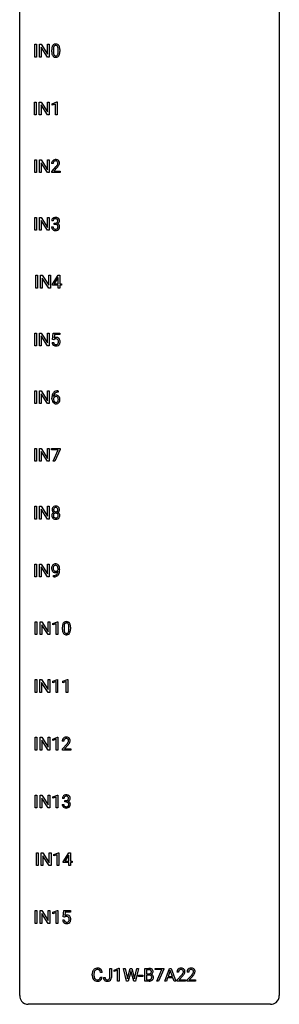
# Model space of a CAD drawing. Extents: x 3 to 27, y -3 to 182.
# Drawn here: x 3 to 27, y -3 to 87 of the extents above; entities that cross this region are included whole.
import ezdxf

# ---------------------------------------------------------------- set-up
doc = ezdxf.new("R2010")
doc.units = 0
doc.layers.add('DEFAULT_255_1_234', color=255, linetype='CONTINUOUS')
doc.layers.add('DEFAULT_255_2_778', color=255, linetype='CONTINUOUS')

msp = doc.modelspace()

# ---------------------------------------------------------------- linework, layer by layer
at = {"layer": 'DEFAULT_255_1_234'}
for p, q in [((4.154, 84.015), (4.154, 85.185)), ((4.154, 85.185), (4.308, 85.185)), ((4.308, 85.185), (4.308, 84.015)), ((4.59, 84.015), (4.59, 85.185)), ((4.59, 85.185), (4.745, 85.185)), ((4.745, 85.185), (5.336, 84.28)), ((5.334, 84.015), (4.745, 84.916)), ((4.745, 84.916), (4.745, 84.015)), ((5.336, 84.28), (5.336, 85.185)), ((5.336, 85.185), (5.489, 85.185)), ((5.489, 85.185), (5.489, 84.015)), ((4.308, 84.015), (4.154, 84.015)), ((4.745, 84.015), (4.59, 84.015)), ((5.489, 84.015), (5.334, 84.015)), ((5.719, 84.494), (5.719, 84.692)), ((5.868, 84.729), (5.868, 84.491)), ((6.309, 84.474), (6.309, 84.717)), ((6.458, 84.707), (6.458, 84.514)), ((4.145, 78.724), (4.145, 79.893)), ((4.145, 79.893), (4.299, 79.893)), ((4.299, 79.893), (4.299, 78.724)), ((4.581, 78.724), (4.581, 79.893)), ((4.581, 79.893), (4.736, 79.893)), ((4.736, 79.893), (5.326, 78.988)), ((5.325, 78.724), (4.736, 79.625)), ((4.736, 79.625), (4.736, 78.724)), ((5.326, 78.988), (5.326, 79.893)), ((5.326, 79.893), (5.48, 79.893)), ((5.48, 79.893), (5.48, 78.724)), ((5.755, 79.739), (6.18, 79.899)), ((5.755, 79.604), (5.755, 79.739)), ((6.054, 79.714), (5.755, 79.604)), ((6.054, 78.724), (6.054, 79.714)), ((6.18, 79.899), (6.204, 79.899)), ((6.204, 79.899), (6.204, 78.724)), ((4.299, 78.724), (4.145, 78.724)), ((4.736, 78.724), (4.581, 78.724)), ((5.48, 78.724), (5.325, 78.724)), ((6.204, 78.724), (6.054, 78.724)), ((4.154, 73.432), (4.154, 74.601)), ((4.154, 74.601), (4.308, 74.601)), ((4.308, 74.601), (4.308, 73.432)), ((4.59, 73.432), (4.59, 74.601)), ((4.59, 74.601), (4.745, 74.601)), ((4.745, 74.601), (5.336, 73.696)), ((5.334, 73.432), (4.745, 74.333)), ((4.745, 74.333), (4.745, 73.432)), ((5.336, 73.696), (5.336, 74.601)), ((5.336, 74.601), (5.489, 74.601)), ((5.489, 74.601), (5.489, 73.432)), ((5.85, 74.257), (5.702, 74.257)), ((5.724, 73.539), (6.129, 73.989)), ((4.308, 73.432), (4.154, 73.432)), ((4.745, 73.432), (4.59, 73.432)), ((5.489, 73.432), (5.334, 73.432)), ((5.724, 73.432), (5.724, 73.539)), ((6.491, 73.432), (5.724, 73.432)), ((6.217, 73.893), (5.903, 73.553)), ((5.903, 73.553), (6.491, 73.553)), ((6.491, 73.553), (6.491, 73.432)), ((4.154, 68.14), (4.154, 69.31)), ((4.154, 69.31), (4.308, 69.31)), ((4.308, 69.31), (4.308, 68.14)), ((4.59, 68.14), (4.59, 69.31)), ((4.59, 69.31), (4.745, 69.31)), ((4.745, 69.31), (5.336, 68.405)), ((5.334, 68.14), (4.745, 69.041)), ((4.745, 69.041), (4.745, 68.14)), ((5.336, 68.405), (5.336, 69.31)), ((5.336, 69.31), (5.489, 69.31)), ((5.489, 69.31), (5.489, 68.14)), ((5.862, 69.003), (5.713, 69.003)), ((5.94, 68.676), (5.94, 68.797)), ((5.94, 68.797), (6.052, 68.797)), ((6.052, 68.676), (5.94, 68.676)), ((4.308, 68.14), (4.154, 68.14)), ((4.745, 68.14), (4.59, 68.14)), ((5.489, 68.14), (5.334, 68.14)), ((5.703, 68.449), (5.852, 68.449)), ((4.26, 62.849), (4.26, 64.018)), ((4.26, 64.018), (4.414, 64.018)), ((4.414, 64.018), (4.414, 62.849)), ((4.696, 62.849), (4.696, 64.018)), ((4.696, 64.018), (4.851, 64.018)), ((4.851, 64.018), (5.441, 63.113)), ((5.44, 62.849), (4.851, 63.75)), ((4.851, 63.75), (4.851, 62.849)), ((5.441, 63.113), (5.441, 64.018)), ((5.441, 64.018), (5.595, 64.018)), ((5.595, 64.018), (5.595, 62.849)), ((5.775, 63.208), (6.299, 64.018)), ((5.775, 63.12), (5.775, 63.208)), ((6.29, 63.783), (5.944, 63.241)), ((5.944, 63.241), (6.308, 63.241)), ((6.308, 63.815), (6.29, 63.783)), ((6.299, 64.018), (6.457, 64.018)), ((6.308, 63.241), (6.308, 63.815)), ((6.457, 64.018), (6.457, 63.241)), ((6.457, 63.241), (6.62, 63.241)), ((6.62, 63.241), (6.62, 63.12)), ((4.414, 62.849), (4.26, 62.849)), ((4.851, 62.849), (4.696, 62.849)), ((5.595, 62.849), (5.44, 62.849)), ((6.308, 63.12), (5.775, 63.12)), ((6.308, 62.849), (6.308, 63.12)), ((6.457, 62.849), (6.308, 62.849)), ((6.62, 63.12), (6.457, 63.12)), ((6.457, 63.12), (6.457, 62.849)), ((4.154, 57.557), (4.154, 58.726)), ((4.154, 58.726), (4.308, 58.726)), ((4.308, 58.726), (4.308, 57.557)), ((4.59, 57.557), (4.59, 58.726)), ((4.59, 58.726), (4.745, 58.726)), ((4.745, 58.726), (5.336, 57.821)), ((5.336, 57.821), (5.336, 58.726)), ((5.336, 58.726), (5.489, 58.726)), ((5.489, 58.726), (5.489, 57.557)), ((5.793, 58.143), (5.852, 58.726)), ((5.852, 58.726), (6.451, 58.726)), ((6.451, 58.726), (6.451, 58.589)), ((5.334, 57.557), (4.745, 58.458)), ((4.745, 58.458), (4.745, 57.557)), ((5.751, 57.865), (5.891, 57.865)), ((5.911, 58.113), (5.793, 58.143)), ((5.951, 58.145), (5.911, 58.113)), ((5.978, 58.589), (5.943, 58.27)), ((6.451, 58.589), (5.978, 58.589)), ((4.308, 57.557), (4.154, 57.557)), ((4.745, 57.557), (4.59, 57.557)), ((5.489, 57.557), (5.334, 57.557)), ((4.154, 52.265), (4.154, 53.435)), ((4.154, 53.435), (4.308, 53.435)), ((4.308, 53.435), (4.308, 52.265)), ((4.59, 52.265), (4.59, 53.435)), ((4.59, 53.435), (4.745, 53.435)), ((4.745, 53.435), (5.336, 52.53)), ((5.336, 52.53), (5.336, 53.435)), ((5.336, 53.435), (5.489, 53.435)), ((5.489, 53.435), (5.489, 52.265)), ((6.307, 53.309), (6.28, 53.309)), ((6.281, 53.436), (6.307, 53.436)), ((6.307, 53.436), (6.307, 53.309)), ((5.334, 52.265), (4.745, 53.166)), ((4.745, 53.166), (4.745, 52.265)), ((5.733, 52.71), (5.733, 52.767)), ((5.883, 52.748), (5.883, 52.693)), ((4.308, 52.265), (4.154, 52.265)), ((4.745, 52.265), (4.59, 52.265)), ((5.489, 52.265), (5.334, 52.265)), ((4.154, 46.974), (4.154, 48.143)), ((4.154, 48.143), (4.308, 48.143)), ((4.308, 48.143), (4.308, 46.974)), ((4.59, 46.974), (4.59, 48.143)), ((4.59, 48.143), (4.745, 48.143)), ((4.745, 48.143), (5.336, 47.238)), ((5.334, 46.974), (4.745, 47.875)), ((4.745, 47.875), (4.745, 46.974)), ((5.336, 47.238), (5.336, 48.143)), ((5.336, 48.143), (5.489, 48.143)), ((5.489, 48.143), (5.489, 46.974)), ((5.689, 48.021), (5.689, 48.143)), ((5.689, 48.143), (6.479, 48.143)), ((6.322, 48.021), (5.689, 48.021)), ((5.839, 46.974), (6.322, 48.021)), ((6.479, 48.06), (5.995, 46.974)), ((6.479, 48.143), (6.479, 48.06)), ((4.308, 46.974), (4.154, 46.974)), ((4.745, 46.974), (4.59, 46.974)), ((5.489, 46.974), (5.334, 46.974)), ((5.995, 46.974), (5.839, 46.974)), ((4.154, 41.682), (4.154, 42.851)), ((4.154, 42.851), (4.308, 42.851)), ((4.308, 42.851), (4.308, 41.682)), ((4.59, 41.682), (4.59, 42.851)), ((4.59, 42.851), (4.745, 42.851)), ((4.745, 42.851), (5.336, 41.946)), ((5.334, 41.682), (4.745, 42.583)), ((4.745, 42.583), (4.745, 41.682)), ((5.336, 41.946), (5.336, 42.851)), ((5.336, 42.851), (5.489, 42.851)), ((5.489, 42.851), (5.489, 41.682)), ((4.308, 41.682), (4.154, 41.682)), ((4.745, 41.682), (4.59, 41.682)), ((5.489, 41.682), (5.334, 41.682)), ((4.154, 36.39), (4.154, 37.56)), ((4.154, 37.56), (4.308, 37.56)), ((4.308, 37.56), (4.308, 36.39)), ((4.59, 36.39), (4.59, 37.56)), ((4.59, 37.56), (4.745, 37.56)), ((4.745, 37.56), (5.336, 36.655)), ((5.334, 36.39), (4.745, 37.291)), ((4.745, 37.291), (4.745, 36.39)), ((5.336, 36.655), (5.336, 37.56)), ((5.336, 37.56), (5.489, 37.56)), ((5.489, 37.56), (5.489, 36.39)), ((6.295, 37.063), (6.295, 37.123)), ((6.443, 37.092), (6.443, 37.049)), ((4.308, 36.39), (4.154, 36.39)), ((4.745, 36.39), (4.59, 36.39)), ((5.489, 36.39), (5.334, 36.39)), ((5.872, 36.389), (5.872, 36.515)), ((5.872, 36.515), (5.903, 36.515)), ((5.901, 36.389), (5.872, 36.389)), ((4.211, 31.099), (4.211, 32.268)), ((4.211, 32.268), (4.365, 32.268)), ((4.365, 32.268), (4.365, 31.099)), ((4.647, 31.099), (4.647, 32.268)), ((4.647, 32.268), (4.802, 32.268)), ((4.802, 32.268), (5.393, 31.363)), ((5.391, 31.099), (4.802, 32)), ((4.802, 32), (4.802, 31.099)), ((5.393, 31.363), (5.393, 32.268)), ((5.393, 32.268), (5.546, 32.268)), ((5.546, 32.268), (5.546, 31.099)), ((5.821, 32.114), (6.246, 32.274)), ((5.821, 31.979), (5.821, 32.114)), ((6.12, 32.089), (5.821, 31.979)), ((6.12, 31.099), (6.12, 32.089)), ((6.246, 32.274), (6.27, 32.274)), ((6.27, 32.274), (6.27, 31.099)), ((6.7, 31.577), (6.7, 31.776)), ((6.849, 31.812), (6.849, 31.574)), ((7.29, 31.557), (7.29, 31.801)), ((7.438, 31.79), (7.438, 31.597)), ((4.365, 31.099), (4.211, 31.099)), ((4.802, 31.099), (4.647, 31.099)), ((5.546, 31.099), (5.391, 31.099)), ((6.27, 31.099), (6.12, 31.099)), ((4.203, 25.807), (4.203, 26.976)), ((4.203, 26.976), (4.357, 26.976)), ((4.357, 26.976), (4.357, 25.807)), ((4.639, 25.807), (4.639, 26.976)), ((4.639, 26.976), (4.794, 26.976)), ((4.794, 26.976), (5.384, 26.071)), ((5.383, 25.807), (4.794, 26.708)), ((4.794, 26.708), (4.794, 25.807)), ((5.384, 26.071), (5.384, 26.976)), ((5.384, 26.976), (5.538, 26.976)), ((5.538, 26.976), (5.538, 25.807)), ((5.812, 26.822), (6.238, 26.982)), ((5.812, 26.687), (5.812, 26.822)), ((6.112, 26.797), (5.812, 26.687)), ((6.112, 25.807), (6.112, 26.797)), ((6.238, 26.982), (6.261, 26.982)), ((6.261, 26.982), (6.261, 25.807)), ((6.736, 26.822), (7.162, 26.982)), ((6.736, 26.687), (6.736, 26.822)), ((7.036, 26.797), (6.736, 26.687)), ((7.036, 25.807), (7.036, 26.797)), ((7.162, 26.982), (7.185, 26.982)), ((7.185, 26.982), (7.185, 25.807)), ((4.357, 25.807), (4.203, 25.807)), ((4.794, 25.807), (4.639, 25.807)), ((5.538, 25.807), (5.383, 25.807)), ((6.261, 25.807), (6.112, 25.807)), ((7.185, 25.807), (7.036, 25.807)), ((4.211, 20.515), (4.211, 21.685)), ((4.211, 21.685), (4.365, 21.685)), ((4.365, 21.685), (4.365, 20.515)), ((4.647, 20.515), (4.647, 21.685)), ((4.647, 21.685), (4.802, 21.685)), ((4.802, 21.685), (5.393, 20.78)), ((5.393, 20.78), (5.393, 21.685)), ((5.393, 21.685), (5.546, 21.685)), ((5.546, 21.685), (5.546, 20.515)), ((5.821, 21.531), (6.246, 21.69)), ((6.246, 21.69), (6.27, 21.69)), ((6.27, 21.69), (6.27, 20.515)), ((5.391, 20.515), (4.802, 21.416)), ((4.802, 21.416), (4.802, 20.515)), ((5.821, 21.396), (5.821, 21.531)), ((6.12, 21.506), (5.821, 21.396)), ((6.12, 20.515), (6.12, 21.506)), ((6.831, 21.34), (6.682, 21.34)), ((6.705, 20.622), (7.11, 21.072)), ((7.197, 20.976), (6.884, 20.637)), ((4.365, 20.515), (4.211, 20.515)), ((4.802, 20.515), (4.647, 20.515)), ((5.546, 20.515), (5.391, 20.515)), ((6.27, 20.515), (6.12, 20.515)), ((6.705, 20.515), (6.705, 20.622)), ((7.471, 20.515), (6.705, 20.515)), ((6.884, 20.637), (7.471, 20.637)), ((7.471, 20.637), (7.471, 20.515)), ((4.211, 15.224), (4.211, 16.393)), ((4.211, 16.393), (4.365, 16.393)), ((4.365, 16.393), (4.365, 15.224)), ((4.647, 15.224), (4.647, 16.393)), ((4.647, 16.393), (4.802, 16.393)), ((4.802, 16.393), (5.393, 15.488)), ((5.393, 15.488), (5.393, 16.393)), ((5.393, 16.393), (5.546, 16.393)), ((5.546, 16.393), (5.546, 15.224)), ((5.821, 16.239), (6.246, 16.399)), ((6.246, 16.399), (6.27, 16.399)), ((6.27, 16.399), (6.27, 15.224)), ((5.391, 15.224), (4.802, 16.125)), ((4.802, 16.125), (4.802, 15.224)), ((5.821, 16.104), (5.821, 16.239)), ((6.12, 16.214), (5.821, 16.104)), ((6.12, 15.224), (6.12, 16.214)), ((6.683, 15.532), (6.833, 15.532)), ((6.842, 16.086), (6.694, 16.086)), ((6.921, 15.759), (6.921, 15.881)), ((6.921, 15.881), (7.033, 15.881)), ((7.033, 15.759), (6.921, 15.759)), ((4.365, 15.224), (4.211, 15.224)), ((4.802, 15.224), (4.647, 15.224)), ((5.546, 15.224), (5.391, 15.224)), ((6.27, 15.224), (6.12, 15.224)), ((4.317, 9.932), (4.317, 11.101)), ((4.317, 11.101), (4.471, 11.101)), ((4.471, 11.101), (4.471, 9.932)), ((4.753, 9.932), (4.753, 11.101)), ((4.753, 11.101), (4.908, 11.101)), ((4.908, 11.101), (5.498, 10.196)), ((5.497, 9.932), (4.908, 10.833)), ((4.908, 10.833), (4.908, 9.932)), ((5.498, 10.196), (5.498, 11.101)), ((5.498, 11.101), (5.652, 11.101)), ((5.652, 11.101), (5.652, 9.932)), ((5.926, 10.947), (6.352, 11.107)), ((5.926, 10.812), (5.926, 10.947)), ((6.226, 10.922), (5.926, 10.812)), ((6.226, 9.932), (6.226, 10.922)), ((6.352, 11.107), (6.375, 11.107)), ((6.375, 11.107), (6.375, 9.932)), ((6.756, 10.291), (7.28, 11.101)), ((7.271, 10.866), (6.925, 10.325)), ((7.289, 10.898), (7.271, 10.866)), ((7.28, 11.101), (7.438, 11.101)), ((7.289, 10.325), (7.289, 10.898)), ((7.438, 11.101), (7.438, 10.325)), ((4.471, 9.932), (4.317, 9.932)), ((4.908, 9.932), (4.753, 9.932)), ((5.652, 9.932), (5.497, 9.932)), ((6.375, 9.932), (6.226, 9.932)), ((6.756, 10.203), (6.756, 10.291)), ((7.289, 10.203), (6.756, 10.203)), ((6.925, 10.325), (7.289, 10.325)), ((7.289, 9.932), (7.289, 10.203)), ((7.438, 9.932), (7.289, 9.932)), ((7.438, 10.325), (7.6, 10.325)), ((7.6, 10.203), (7.438, 10.203)), ((7.438, 10.203), (7.438, 9.932)), ((7.6, 10.325), (7.6, 10.203)), ((4.211, 4.64), (4.211, 5.81)), ((4.211, 5.81), (4.365, 5.81)), ((4.365, 5.81), (4.365, 4.64)), ((4.647, 4.64), (4.647, 5.81)), ((4.647, 5.81), (4.802, 5.81)), ((4.802, 5.81), (5.393, 4.905)), ((5.391, 4.64), (4.802, 5.541)), ((4.802, 5.541), (4.802, 4.64)), ((5.393, 4.905), (5.393, 5.81)), ((5.393, 5.81), (5.546, 5.81)), ((5.546, 5.81), (5.546, 4.64)), ((5.821, 5.656), (6.246, 5.815)), ((5.821, 5.521), (5.821, 5.656)), ((6.12, 5.631), (5.821, 5.521)), ((6.12, 4.64), (6.12, 5.631)), ((6.246, 5.815), (6.27, 5.815)), ((6.27, 5.815), (6.27, 4.64)), ((6.773, 5.227), (6.833, 5.81)), ((6.833, 5.81), (7.432, 5.81)), ((6.959, 5.672), (6.923, 5.354)), ((7.432, 5.672), (6.959, 5.672)), ((7.432, 5.81), (7.432, 5.672)), ((4.365, 4.64), (4.211, 4.64)), ((4.802, 4.64), (4.647, 4.64)), ((5.546, 4.64), (5.391, 4.64)), ((6.27, 4.64), (6.12, 4.64)), ((6.731, 4.948), (6.872, 4.948)), ((6.892, 5.196), (6.773, 5.227)), ((6.931, 5.228), (6.892, 5.196)), ((10.34, 0.142), (10.185, 0.142)), ((11.04, -0.312), (11.04, 0.518)), ((11.04, 0.518), (11.195, 0.518)), ((11.195, 0.518), (11.195, -0.31)), ((11.458, 0.364), (11.884, 0.524)), ((11.458, 0.229), (11.458, 0.364)), ((11.758, 0.339), (11.458, 0.229)), ((11.758, -0.651), (11.758, 0.339)), ((11.884, 0.524), (11.907, 0.524)), ((11.907, 0.524), (11.907, -0.651)), ((12.577, -0.651), (12.294, 0.518)), ((12.294, 0.518), (12.449, 0.518)), ((12.449, 0.518), (12.633, -0.283)), ((12.689, -0.298), (12.92, 0.518)), ((12.968, 0.201), (12.718, -0.651)), ((12.92, 0.518), (13.05, 0.518)), ((12.986, 0.29), (12.968, 0.201)), ((13.004, 0.201), (12.986, 0.29)), ((13.245, -0.651), (13.004, 0.201)), ((13.05, 0.518), (13.276, -0.298)), ((13.333, -0.282), (13.514, 0.518)), ((13.669, 0.518), (13.386, -0.651)), ((13.514, 0.518), (13.669, 0.518)), ((14.246, -0.651), (14.246, 0.518)), ((14.246, 0.518), (14.628, 0.518)), ((14.4, 0.391), (14.4, 0.019)), ((14.628, 0.391), (14.4, 0.391)), ((14.4, 0.019), (14.633, 0.019)), ((15.196, 0.396), (15.196, 0.518)), ((15.196, 0.518), (15.987, 0.518)), ((15.829, 0.396), (15.196, 0.396)), ((15.347, -0.651), (15.829, 0.396)), ((15.987, 0.435), (15.502, -0.651)), ((15.987, 0.518), (15.987, 0.435)), ((16.081, -0.651), (16.527, 0.518)), ((16.595, 0.328), (16.396, -0.219)), ((16.527, 0.518), (16.662, 0.518)), ((16.794, -0.219), (16.595, 0.328)), ((16.662, 0.518), (17.109, -0.651)), ((17.354, 0.174), (17.206, 0.174)), ((18.278, 0.174), (18.13, 0.174)), ((9.439, -0.121), (9.439, -0.009)), ((9.594, -0.013), (9.594, -0.126)), ((10.185, -0.28), (10.34, -0.28)), ((10.457, -0.328), (10.611, -0.328)), ((11.907, -0.651), (11.758, -0.651)), ((12.718, -0.651), (12.577, -0.651)), ((12.633, -0.283), (12.656, -0.437)), ((12.656, -0.437), (12.689, -0.298)), ((13.386, -0.651), (13.245, -0.651)), ((13.276, -0.298), (13.308, -0.439)), ((13.308, -0.439), (13.333, -0.282)), ((13.686, -0.215), (13.686, -0.094)), ((13.686, -0.094), (14.078, -0.094)), ((14.078, -0.215), (13.686, -0.215)), ((14.078, -0.094), (14.078, -0.215)), ((14.652, -0.651), (14.246, -0.651)), ((14.657, -0.104), (14.4, -0.104)), ((14.4, -0.104), (14.4, -0.525)), ((14.4, -0.525), (14.655, -0.525)), ((14.658, -0.104), (14.657, -0.104)), ((15.502, -0.651), (15.347, -0.651)), ((16.24, -0.651), (16.081, -0.651)), ((16.35, -0.346), (16.24, -0.651)), ((16.84, -0.346), (16.35, -0.346)), ((16.396, -0.219), (16.794, -0.219)), ((16.951, -0.651), (16.84, -0.346)), ((17.109, -0.651), (16.951, -0.651)), ((17.228, -0.544), (17.633, -0.095)), ((17.228, -0.651), (17.228, -0.544)), ((17.995, -0.651), (17.228, -0.651)), ((17.721, -0.19), (17.407, -0.53)), ((17.407, -0.53), (17.995, -0.53)), ((17.995, -0.53), (17.995, -0.651)), ((18.152, -0.544), (18.557, -0.095)), ((18.152, -0.651), (18.152, -0.544)), ((18.918, -0.651), (18.152, -0.651)), ((18.644, -0.19), (18.331, -0.53)), ((18.331, -0.53), (18.918, -0.53)), ((18.918, -0.53), (18.918, -0.651))]:
    msp.add_line(p, q, dxfattribs=at)
for centre, radius, start, end in [((6.914, 84.697), 1.195, 173.76756, 180.23155), ((6.462, 84.748), 0.74, 164.30586, 173.90022), ((6.171, 84.832), 0.437, 148.7922, 164.56838), ((6.076, 84.885), 0.328, 144.58839, 148.11763), ((6.042, 84.909), 0.286, 101.64409, 144.51424), ((6.713, 84.733), 0.844, 172.02595, 178.07032), ((6.383, 84.78), 0.511, 163.37633, 172.1411), ((6.174, 84.844), 0.292, 149.42089, 163.62864), ((6.067, 84.908), 0.168, 105.79811, 149.73881), ((6.084, 84.74), 0.46, 89.5284, 102.58198), ((6.086, 84.841), 0.237, 89.38069, 105.67626), ((6.092, 84.736), 0.464, 77.04379, 90.50813), ((6.089, 84.815), 0.263, 81.10601, 90.2185), ((6.107, 84.904), 0.173, 30.74079, 82.46571), ((6.132, 84.901), 0.295, 48.27786, 77.49947), ((6.055, 84.869), 0.236, 24.28712, 31.39356), ((5.937, 84.82), 0.363, 12.08056, 23.8174), ((5.662, 84.758), 0.646, 4.83622, 12.29045), ((5.241, 84.721), 1.068, 359.80904, 4.94079), ((6.14, 84.914), 0.281, 36.31421, 47.63059), ((6.053, 84.855), 0.386, 18.29318, 35.67692), ((5.799, 84.768), 0.654, 8.02467, 18.56052), ((5.382, 84.706), 1.075, 1.12741, 8.17183), ((7.072, 84.512), 1.353, 180.74494, 181.151), ((6.792, 84.501), 1.072, 180.89762, 188.00555), ((6.396, 84.444), 0.673, 187.88164, 198.23465), ((6.148, 84.36), 0.41, 197.96935, 215.26236), ((6.046, 84.292), 0.287, 215.86183, 257.27886), ((7.016, 84.719), 1.148, 177.86317, 179.50441), ((6.909, 84.487), 1.04, 179.79956, 185.24604), ((6.504, 84.449), 0.634, 185.14116, 193.00796), ((6.24, 84.386), 0.363, 192.78976, 205.25077), ((6.135, 84.34), 0.248, 205.80054, 211.25375), ((6.083, 84.305), 0.185, 210.37898, 238.40081), ((6.086, 84.447), 0.447, 256.62289, 270.51044), ((6.081, 84.309), 0.188, 239.65206, 265.97938), ((6.089, 84.376), 0.256, 265.13154, 270.06033), ((6.092, 84.344), 0.224, 269.33147, 287.2178), ((6.093, 84.459), 0.459, 269.59773, 281.67344), ((6.106, 84.294), 0.171, 287.7958, 329.08087), ((6.133, 84.291), 0.288, 280.58014, 324.91731), ((6.01, 84.353), 0.284, 328.66347, 343.33251), ((5.793, 84.421), 0.512, 343.04995, 351.93934), ((5.446, 84.472), 0.862, 351.8069, 357.79592), ((5.123, 84.489), 1.186, 357.58719, 359.26775), ((6.095, 84.318), 0.334, 324.93524, 328.61605), ((5.996, 84.372), 0.447, 329.28036, 344.74728), ((5.697, 84.457), 0.758, 344.49347, 353.97655), ((5.233, 84.509), 1.225, 353.8442, 0.22879), ((5.059, 84.694), 1.399, 0.54241, 1.3863), ((6.109, 74.261), 0.407, 163.28787, 180.55818), ((6.028, 74.283), 0.324, 133.45412, 162.947), ((6.046, 74.264), 0.35, 100.78694, 133.4384), ((6.249, 74.257), 0.398, 178.43817, 180.00839), ((6.162, 74.262), 0.312, 165.90929, 178.86839), ((6.062, 74.289), 0.208, 136.17574, 166.36747), ((6.049, 74.298), 0.192, 129.72793, 135.7542), ((6.057, 74.286), 0.207, 102.17394, 129.20619), ((6.081, 74.109), 0.508, 89.66053, 101.37042), ((6.082, 74.183), 0.313, 89.54607, 102.54188), ((6.088, 74.115), 0.502, 78.21712, 90.41304), ((6.085, 74.236), 0.259, 82.16021, 90.15058), ((6.098, 74.31), 0.184, 43.44154, 83.16614), ((4.78, 75.182), 1.801, 318.51325, 320.78284), ((5.309, 74.751), 1.119, 320.73727, 323.97371), ((6.123, 74.278), 0.336, 55.92682, 78.48886), ((5.701, 74.467), 0.635, 323.89617, 328.64211), ((6.09, 74.302), 0.195, 16.17147, 43.52844), ((5.905, 74.341), 0.395, 328.8299, 331.78995), ((6.005, 74.29), 0.282, 331.42552, 352.93648), ((5.416, 74.671), 1.115, 319.64729, 327.09582), ((6.04, 74.289), 0.248, 359.48663, 15.93398), ((6.019, 74.286), 0.269, 353.22487, 0.01693), ((6.143, 74.311), 0.297, 47.92923, 55.4054), ((6.153, 74.322), 0.283, 4.33477, 48.05607), ((5.815, 74.415), 0.641, 326.91354, 338.35052), ((6.086, 74.31), 0.35, 337.89141, 358.99677), ((6.043, 74.305), 0.393, 359.92521, 5.59677), ((5.033, 74.987), 1.611, 317.25868, 319.90461), ((6.023, 69.007), 0.31, 155.34845, 180.74847), ((6.018, 69.004), 0.307, 131.57446, 154.47985), ((6.05, 68.972), 0.352, 96.98755, 131.96907), ((6.118, 69.004), 0.257, 172.50968, 180.13669), ((6.046, 69.016), 0.183, 133.83493, 173.53444), ((6.051, 69.01), 0.191, 103.29318, 133.5619), ((6.072, 68.848), 0.478, 89.85961, 97.78252), ((6.071, 68.93), 0.273, 89.53249, 103.53194), ((6.049, 69.137), 0.339, 270.49199, 281.89516), ((6.047, 68.22), 0.456, 84.01934, 89.33312), ((6.076, 68.822), 0.504, 78.36554, 90.41315), ((6.077, 68.903), 0.301, 76.11166, 90.70262), ((6.063, 68.357), 0.319, 71.90101, 84.35543), ((6.073, 69.026), 0.226, 281.66917, 301.29431), ((6.115, 69.042), 0.157, 13.95772, 77.67131), ((6.099, 68.463), 0.207, 49.50886, 72.18365), ((6.112, 68.988), 0.334, 56.62291, 78.63873), ((6.09, 68.995), 0.191, 301.78331, 311.75453), ((6.099, 68.985), 0.177, 311.73239, 354.28024), ((6.117, 68.488), 0.176, 12.94982, 48.75514), ((6.106, 69.07), 0.357, 292.54022, 293.69249), ((6.145, 68.424), 0.331, 57.64355, 72.86251), ((6.133, 69.016), 0.297, 292.98021, 325.23923), ((5.981, 69.002), 0.297, 359.18053, 15.04531), ((6.027, 68.998), 0.251, 353.09379, 0.11815), ((6.134, 69.025), 0.291, 47.02535, 56.08541), ((6.18, 68.482), 0.263, 36.72489, 57.4698), ((6.136, 69.029), 0.287, 10.9208, 46.77781), ((6.118, 69.027), 0.315, 325.23337, 332.87456), ((6.179, 68.483), 0.263, 8.05451, 36.35611), ((6.183, 68.996), 0.243, 332.35499, 359.71794), ((5.999, 68.998), 0.427, 359.63645, 11.60873), ((6.099, 68.449), 0.396, 179.97553, 183.23231), ((5.995, 68.435), 0.291, 181.81829, 229.64551), ((6.036, 68.482), 0.354, 229.4223, 256.85562), ((6.081, 68.447), 0.229, 179.44651, 196.28693), ((6.033, 68.433), 0.179, 196.56615, 227.7059), ((6.049, 68.452), 0.203, 227.76521, 257.87628), ((6.07, 68.621), 0.496, 256.68289, 270.44121), ((6.071, 68.546), 0.3, 257.45844, 270.4266), ((6.076, 68.575), 0.329, 269.59621, 280.87892), ((6.076, 68.625), 0.5, 269.72864, 280.38564), ((6.099, 68.46), 0.212, 280.63464, 299.85959), ((6.106, 68.481), 0.354, 279.78299, 311.62557), ((6.118, 68.424), 0.171, 300.35763, 314.5518), ((6.11, 68.43), 0.182, 315.07284, 345.0431), ((6.017, 68.457), 0.278, 344.59866, 357.92696), ((6.03, 68.465), 0.265, 359.50479, 13.42396), ((5.928, 68.463), 0.367, 357.47489, 0.02311), ((6.144, 68.438), 0.297, 311.63595, 343.76518), ((6.055, 68.463), 0.389, 343.98299, 0.55716), ((6.093, 68.467), 0.351, 359.83206, 8.587), ((6.198, 57.903), 0.449, 184.92471, 194.49759), ((6.075, 57.867), 0.32, 193.75369, 228.52712), ((6.218, 57.907), 0.329, 187.36005, 198.67329), ((6.113, 57.87), 0.218, 198.44517, 217.79448), ((6.128, 57.952), 0.368, 93.71822, 120.2539), ((6.058, 58.005), 0.176, 114.19507, 127.3641), ((6.081, 57.951), 0.235, 98.98309, 113.89089), ((6.101, 57.828), 0.36, 89.68049, 99.16144), ((6.104, 57.895), 0.293, 84.69576, 90.06762), ((6.138, 57.871), 0.449, 89.96602, 94.2496), ((6.116, 57.976), 0.211, 41.78503, 85.98928), ((6.142, 57.93), 0.39, 73.80433, 90.55859), ((6.165, 58.016), 0.302, 41.30715, 73.54302), ((6.093, 57.956), 0.241, 12.64903, 41.60813), ((6.094, 57.883), 0.237, 320.67126, 344.54417), ((5.979, 57.917), 0.358, 344.24122, 356.73571), ((5.988, 57.931), 0.35, 359.55769, 12.95349), ((5.854, 57.928), 0.483, 356.35488, 0.05003), ((6.124, 57.98), 0.356, 13.5076, 41.21742), ((6.121, 57.886), 0.36, 323.673, 348.16725), ((5.959, 57.937), 0.526, 1.13313, 13.88294), ((5.946, 57.926), 0.54, 347.85724, 0.42933), ((5.818, 57.93), 0.667, 359.99194, 1.54425), ((6.082, 57.879), 0.334, 228.90239, 256.33143), ((6.083, 57.849), 0.182, 218.28872, 228.56124), ((6.093, 57.863), 0.198, 228.96549, 258.12347), ((6.112, 57.999), 0.458, 256.24271, 270.44863), ((6.113, 57.951), 0.288, 257.72583, 270.40136), ((6.118, 57.906), 0.244, 269.42044, 286.4209), ((6.119, 58.02), 0.479, 269.57701, 282.42148), ((6.133, 57.852), 0.188, 286.72514, 320.60036), ((6.157, 57.864), 0.319, 281.83964, 316.54578), ((6.15, 57.868), 0.326, 316.81712, 323.14928), ((6.285, 52.931), 0.53, 141.4298, 157.8541), ((6.221, 52.976), 0.451, 102.87158, 140.85647), ((6.246, 52.954), 0.35, 104.28553, 133.86293), ((6.286, 52.732), 0.703, 90.37783, 103.58693), ((6.285, 52.81), 0.5, 90.6001, 104.5147), ((6.946, 52.774), 1.213, 171.45252, 180.31588), ((6.388, 52.706), 0.655, 179.63451, 191.78365), ((6.506, 52.842), 0.768, 157.98026, 171.62467), ((6.194, 52.663), 0.456, 191.41158, 218.60778), ((6.106, 52.589), 0.341, 218.16651, 245.87812), ((6.099, 52.67), 0.23, 145.29749, 160.26603), ((6.406, 52.69), 0.523, 179.65143, 190.28559), ((6.114, 52.727), 0.303, 95.8331, 138.99549), ((6.569, 52.866), 0.687, 173.78106, 174.92546), ((6.428, 52.885), 0.545, 161.28498, 174.20767), ((6.237, 52.658), 0.351, 190.09454, 207.50982), ((6.116, 52.656), 0.252, 124.9745, 144.8959), ((6.263, 52.943), 0.369, 134.53027, 161.62109), ((6.18, 52.631), 0.288, 207.95832, 216.32511), ((6.146, 52.603), 0.245, 215.76614, 232.54568), ((6.112, 52.672), 0.237, 89.8751, 126.20717), ((6.108, 52.555), 0.183, 232.80054, 270.66056), ((6.136, 52.599), 0.433, 89.87537, 97.0544), ((6.112, 52.591), 0.219, 269.35537, 288.47443), ((6.112, 52.674), 0.235, 85.01407, 90.05133), ((6.119, 52.724), 0.184, 36.82507, 85.74157), ((6.141, 52.683), 0.349, 71.64078, 90.62401), ((6.133, 52.576), 0.325, 275.63421, 317.82485), ((6.122, 52.556), 0.183, 289.18333, 322.96838), ((6.156, 52.738), 0.292, 39.63678, 71.01902), ((6.077, 52.686), 0.241, 32.30354, 38.08267), ((6.06, 52.604), 0.261, 322.60079, 346.51824), ((6.046, 52.669), 0.276, 11.04823, 31.81465), ((5.945, 52.634), 0.38, 346.25822, 358.77416), ((5.918, 52.642), 0.407, 359.6214, 11.28391), ((5.843, 52.639), 0.482, 358.37552, 0.0098), ((6.1, 52.603), 0.367, 318.14097, 347.61186), ((6.092, 52.683), 0.376, 10.65873, 39.9044), ((5.934, 52.643), 0.539, 347.24869, 0.43693), ((5.938, 52.65), 0.535, 359.6826, 11.13262), ((6.105, 52.603), 0.354, 246.91402, 270.74373), ((6.111, 52.706), 0.457, 269.88743, 276.79177), ((6.117, 42.55), 0.373, 164.61861, 180.52924), ((6.076, 42.546), 0.332, 179.99929, 181.16551), ((6.018, 42.542), 0.274, 180.43165, 213.2714), ((6.027, 42.574), 0.28, 132.24544, 164.50923), ((6.056, 42.541), 0.323, 100.70528, 132.13873), ((6.158, 42.545), 0.265, 168.38021, 180.36024), ((6.135, 42.542), 0.242, 179.50297, 194.91268), ((6.075, 42.564), 0.18, 135.30531, 168.98823), ((6.077, 42.526), 0.182, 194.97222, 224.1944), ((6.073, 42.566), 0.178, 105.92297, 135.16629), ((6.086, 42.404), 0.464, 89.67326, 101.24495), ((6.087, 42.515), 0.23, 89.47759, 105.72979), ((6.093, 42.421), 0.446, 76.28766, 90.45861), ((6.089, 42.498), 0.248, 86.98338, 90.02001), ((6.096, 42.559), 0.186, 44.39587, 88.24989), ((6.123, 42.543), 0.321, 47.82402, 76.42669), ((6.098, 42.559), 0.185, 16.3252, 44.7913), ((6.098, 42.529), 0.186, 316.0413, 351.91627), ((6.051, 42.546), 0.234, 359.47895, 16.06791), ((6.024, 42.543), 0.261, 351.10568, 0.19366), ((6.145, 42.569), 0.286, 6.91687, 47.62614), ((6.168, 42.539), 0.265, 325.84124, 338.47959), ((6.151, 42.544), 0.282, 338.87636, 0.5166), ((6.027, 42.547), 0.407, 359.84197, 7.96945), ((6.015, 42.001), 0.298, 145.67959, 180.62596), ((6.132, 41.997), 0.415, 179.93155, 185.32545), ((6.016, 41.979), 0.298, 184.01044, 228.50718), ((6.031, 41.989), 0.318, 115.55379, 145.64162), ((6.038, 42.555), 0.297, 213.34392, 222.62713), ((6.05, 42.568), 0.315, 222.95484, 244.13725), ((6.047, 42.017), 0.346, 228.75537, 257.84844), ((6.153, 42.002), 0.287, 171.26519, 180.18594), ((6.136, 41.999), 0.27, 179.51547, 193.64667), ((6.072, 42.017), 0.205, 135.3399, 172.10439), ((6.054, 41.978), 0.186, 193.35406, 225.82569), ((6.065, 41.928), 0.387, 113.24379, 116.20546), ((6.058, 41.985), 0.194, 226.41803, 255.85537), ((6.067, 42.022), 0.199, 104.88559, 135.24483), ((6.074, 42.524), 0.178, 224.29614, 262.01574), ((6.085, 42.177), 0.511, 257.45845, 270.42875), ((6.084, 42.078), 0.291, 255.46556, 268.7986), ((6.085, 41.955), 0.268, 89.49592, 104.85798), ((6.088, 42.597), 0.253, 261.12504, 270.19599), ((6.089, 42.162), 0.375, 268.34648, 270.01049), ((6.088, 41.931), 0.291, 82.26145, 90.14395), ((6.091, 42.578), 0.234, 269.48256, 285.09883), ((6.091, 42.094), 0.307, 269.57591, 282.08231), ((6.092, 42.177), 0.511, 269.61927, 281.979), ((6.102, 42.012), 0.21, 45.30288, 83.19215), ((6.106, 42.521), 0.174, 285.15857, 315.94846), ((6.114, 41.994), 0.205, 281.75225, 306.60564), ((6.128, 42.022), 0.352, 281.54739, 310.91699), ((6.124, 41.978), 0.186, 307.135, 314.0278), ((6.108, 42.016), 0.203, 17.29226, 45.46272), ((6.12, 41.981), 0.19, 314.25534, 350.16932), ((6.1, 42.615), 0.369, 296.09023, 297.36181), ((6.126, 41.959), 0.352, 47.90092, 67.19469), ((6.129, 42.566), 0.312, 296.7586, 325.75365), ((6.061, 42.003), 0.251, 359.44541, 16.92564), ((6.035, 41.999), 0.277, 349.41457, 0.29307), ((6.17, 41.974), 0.288, 310.84975, 342.7448), ((6.146, 41.984), 0.32, 35.23624, 47.55137), ((6.172, 42.001), 0.289, 359.27597, 35.40141), ((6.097, 41.994), 0.364, 343.12945, 0.57765), ((6.238, 37.174), 0.531, 166.7586, 180.32012), ((6.262, 37.171), 0.555, 179.96523, 184.30139), ((6.171, 37.161), 0.464, 183.9376, 204.12763), ((6.154, 37.192), 0.444, 154.69551, 166.56798), ((6.068, 37.235), 0.349, 136.33242, 155.08714), ((6.04, 37.259), 0.312, 121.23673, 135.96805), ((6.239, 37.185), 0.385, 166.11003, 178.66543), ((6.343, 37.179), 0.49, 178.26321, 180.01111), ((6.263, 37.176), 0.41, 179.6162, 191.87872), ((6.141, 37.149), 0.285, 191.61917, 215.29723), ((6.121, 37.215), 0.263, 142.10213, 166.38356), ((6.054, 37.233), 0.341, 96.84563, 120.98815), ((6.066, 37.26), 0.193, 112.93823, 142.53208), ((6.068, 37.246), 0.206, 89.2729, 111.91404), ((6.069, 37.14), 0.436, 89.88702, 97.28028), ((6.074, 37.204), 0.372, 70.65056, 90.67491), ((6.073, 37.276), 0.176, 50.38512, 90.6706), ((6.028, 37.223), 0.246, 34.12503, 50.30701), ((6.087, 37.255), 0.319, 36.7493, 69.82199), ((6.041, 37.176), 0.278, 305.50724, 327.07734), ((5.979, 37.186), 0.307, 27.20155, 34.68294), ((5.919, 37.158), 0.372, 9.94301, 26.77001), ((6.053, 37.167), 0.263, 327.41049, 336.84017), ((5.744, 37.126), 0.551, 359.66338, 10.11753), ((5.987, 37.177), 0.446, 15.39587, 37.08401), ((5.774, 37.115), 0.668, 3.94889, 15.67986), ((5.074, 37.042), 1.37, 352.83663, 0.27827), ((5.534, 37.093), 0.909, 359.92924, 4.26653), ((6.103, 37.132), 0.39, 204.34475, 209.0454), ((6.04, 37.093), 0.315, 208.47272, 236.21349), ((6.024, 37.072), 0.289, 236.47179, 254.35413), ((5.888, 37.293), 0.904, 270.82072, 273.4013), ((5.897, 37.111), 0.597, 270.6215, 281.40628), ((6.122, 37.138), 0.262, 215.73201, 216.53554), ((6.068, 37.095), 0.193, 215.74867, 239.97275), ((5.907, 37.068), 0.678, 272.92817, 286.49228), ((6.038, 37.128), 0.347, 254.59991, 270.41803), ((6.061, 37.089), 0.185, 241.06502, 269.28105), ((5.94, 36.906), 0.387, 281.18526, 299.06211), ((6.041, 37.129), 0.347, 269.99664, 270.79004), ((6.044, 37.082), 0.301, 270.26331, 297.38519), ((6.065, 37.139), 0.234, 268.40625, 270.00713), ((6.065, 37.134), 0.229, 269.9447, 306.82489), ((5.98, 36.837), 0.436, 285.95414, 318.88781), ((5.977, 36.834), 0.306, 299.50678, 313.12009), ((6.015, 37.138), 0.364, 297.40373, 320.01676), ((5.979, 36.826), 0.298, 313.85262, 338.59893), ((5.817, 36.893), 0.474, 338.25236, 351.24309), ((5.576, 36.934), 0.718, 350.94095, 357.66919), ((6.011, 36.806), 0.392, 319.33432, 322.09989), ((5.924, 36.865), 0.497, 322.85781, 342.15279), ((5.602, 36.974), 0.836, 341.83595, 352.98842), ((7.895, 31.781), 1.195, 173.76756, 180.23155), ((8.053, 31.595), 1.353, 180.74494, 181.151), ((7.443, 31.832), 0.74, 164.30586, 173.90022), ((7.152, 31.916), 0.437, 148.7922, 164.56838), ((7.057, 31.969), 0.328, 144.58839, 148.11763), ((7.022, 31.993), 0.286, 101.64409, 144.51424), ((7.693, 31.816), 0.844, 172.02595, 178.07032), ((7.996, 31.802), 1.148, 177.86317, 179.50441), ((7.363, 31.864), 0.511, 163.37633, 172.1411), ((7.154, 31.927), 0.292, 149.42089, 163.62864), ((7.048, 31.991), 0.168, 105.79811, 149.73881), ((7.065, 31.824), 0.46, 89.5284, 102.58198), ((7.066, 31.925), 0.237, 89.38069, 105.67626), ((7.073, 31.82), 0.464, 77.04379, 90.50813), ((7.07, 31.899), 0.263, 81.10601, 90.2185), ((7.088, 31.987), 0.173, 30.74079, 82.46571), ((7.113, 31.984), 0.295, 48.27786, 77.49947), ((7.035, 31.953), 0.236, 24.28712, 31.39356), ((6.918, 31.903), 0.363, 12.08056, 23.8174), ((6.642, 31.842), 0.646, 4.83622, 12.29045), ((6.221, 31.804), 1.068, 359.80904, 4.94079), ((7.12, 31.997), 0.281, 36.31421, 47.63059), ((7.033, 31.938), 0.386, 18.29318, 35.67692), ((6.779, 31.851), 0.654, 8.02467, 18.56052), ((6.363, 31.79), 1.075, 1.12741, 8.17183), ((6.214, 31.593), 1.225, 353.8442, 0.22879), ((6.039, 31.777), 1.399, 0.54241, 1.3863), ((7.773, 31.585), 1.072, 180.89762, 188.00555), ((7.377, 31.527), 0.673, 187.88164, 198.23465), ((7.128, 31.444), 0.41, 197.96935, 215.26236), ((7.026, 31.375), 0.287, 215.86183, 257.27886), ((7.889, 31.571), 1.04, 179.79956, 185.24604), ((7.485, 31.532), 0.634, 185.14116, 193.00796), ((7.221, 31.47), 0.363, 192.78976, 205.25077), ((7.116, 31.423), 0.248, 205.80054, 211.25375), ((7.064, 31.388), 0.185, 210.37898, 238.40081), ((7.066, 31.53), 0.447, 256.62289, 270.51044), ((7.062, 31.393), 0.188, 239.65206, 265.97938), ((7.07, 31.46), 0.256, 265.13154, 270.06033), ((7.073, 31.427), 0.224, 269.33147, 287.2178), ((7.074, 31.542), 0.459, 269.59773, 281.67344), ((7.087, 31.377), 0.171, 287.7958, 329.08087), ((7.114, 31.375), 0.288, 280.58014, 324.91731), ((6.991, 31.437), 0.284, 328.66347, 343.33251), ((6.774, 31.505), 0.512, 343.04995, 351.93934), ((6.427, 31.556), 0.862, 351.8069, 357.79592), ((6.104, 31.572), 1.186, 357.58719, 359.26775), ((7.076, 31.401), 0.334, 324.93524, 328.61605), ((6.977, 31.456), 0.447, 329.28036, 344.74728), ((6.677, 31.541), 0.758, 344.49347, 353.97655), ((7.027, 21.347), 0.35, 100.78694, 133.4384), ((7.062, 21.192), 0.508, 89.66053, 101.37042), ((7.068, 21.198), 0.502, 78.21712, 90.41304), ((7.104, 21.361), 0.336, 55.92682, 78.48886), ((7.089, 21.344), 0.407, 163.28787, 180.55818), ((7.009, 21.366), 0.324, 133.45412, 162.947), ((7.143, 21.345), 0.312, 165.90929, 178.86839), ((7.229, 21.34), 0.398, 178.43817, 180.00839), ((7.042, 21.372), 0.208, 136.17574, 166.36747), ((7.03, 21.382), 0.192, 129.72793, 135.7542), ((7.038, 21.369), 0.207, 102.17394, 129.20619), ((7.062, 21.266), 0.313, 89.54607, 102.54188), ((7.065, 21.32), 0.259, 82.16021, 90.15058), ((7.079, 21.393), 0.184, 43.44154, 83.16614), ((5.761, 22.265), 1.801, 318.51325, 320.78284), ((6.289, 21.835), 1.119, 320.73727, 323.97371), ((6.681, 21.551), 0.635, 323.89617, 328.64211), ((6.014, 22.07), 1.611, 317.25868, 319.90461), ((7.071, 21.386), 0.195, 16.17147, 43.52844), ((6.886, 21.424), 0.395, 328.8299, 331.78995), ((6.986, 21.373), 0.282, 331.42552, 352.93648), ((6.397, 21.754), 1.115, 319.64729, 327.09582), ((7.02, 21.372), 0.248, 359.48663, 15.93398), ((6.999, 21.37), 0.269, 353.22487, 0.01693), ((7.124, 21.395), 0.297, 47.92923, 55.4054), ((7.134, 21.405), 0.283, 4.33477, 48.05607), ((6.796, 21.498), 0.641, 326.91354, 338.35052), ((7.067, 21.394), 0.35, 337.89141, 358.99677), ((7.024, 21.388), 0.393, 359.92521, 5.59677), ((6.999, 16.087), 0.307, 131.57446, 154.47985), ((7.03, 16.056), 0.352, 96.98755, 131.96907), ((7.031, 16.094), 0.191, 103.29318, 133.5619), ((7.051, 16.014), 0.273, 89.53249, 103.53194), ((7.052, 15.931), 0.478, 89.85961, 97.78252), ((7.057, 15.905), 0.504, 78.36554, 90.41315), ((7.057, 15.986), 0.301, 76.11166, 90.70262), ((7.096, 16.125), 0.157, 13.95772, 77.67131), ((7.093, 16.071), 0.334, 56.62291, 78.63873), ((7.114, 16.109), 0.291, 47.02535, 56.08541), ((7.116, 16.113), 0.287, 10.9208, 46.77781), ((7.079, 15.532), 0.396, 179.97553, 183.23231), ((6.975, 15.519), 0.291, 181.81829, 229.64551), ((7.004, 16.09), 0.31, 155.34845, 180.74847), ((7.062, 15.53), 0.229, 179.44651, 196.28693), ((7.099, 16.087), 0.257, 172.50968, 180.13669), ((7.013, 15.517), 0.179, 196.56615, 227.7059), ((7.027, 16.1), 0.183, 133.83493, 173.53444), ((7.03, 15.535), 0.203, 227.76521, 257.87628), ((7.03, 16.22), 0.339, 270.49199, 281.89516), ((7.027, 15.304), 0.456, 84.01934, 89.33312), ((7.043, 15.44), 0.319, 71.90101, 84.35543), ((7.054, 16.11), 0.226, 281.66917, 301.29431), ((7.08, 15.544), 0.212, 280.63464, 299.85959), ((7.079, 15.546), 0.207, 49.50886, 72.18365), ((7.071, 16.079), 0.191, 301.78331, 311.75453), ((7.099, 15.507), 0.171, 300.35763, 314.5518), ((7.08, 16.068), 0.177, 311.73239, 354.28024), ((7.097, 15.571), 0.176, 12.94982, 48.75514), ((7.09, 15.513), 0.182, 315.07284, 345.0431), ((7.086, 16.153), 0.357, 292.54022, 293.69249), ((7.126, 15.508), 0.331, 57.64355, 72.86251), ((7.114, 16.1), 0.297, 292.98021, 325.23923), ((6.961, 16.086), 0.297, 359.18053, 15.04531), ((7.007, 16.081), 0.251, 353.09379, 0.11815), ((6.998, 15.54), 0.278, 344.59866, 357.92696), ((7.011, 15.549), 0.265, 359.50479, 13.42396), ((6.909, 15.546), 0.367, 357.47489, 0.02311), ((7.161, 15.565), 0.263, 36.72489, 57.4698), ((7.125, 15.522), 0.297, 311.63595, 343.76518), ((7.098, 16.11), 0.315, 325.23337, 332.87456), ((7.16, 15.566), 0.263, 8.05451, 36.35611), ((7.164, 16.079), 0.243, 332.35499, 359.71794), ((6.98, 16.081), 0.427, 359.63645, 11.60873), ((7.036, 15.546), 0.389, 343.98299, 0.55716), ((7.074, 15.551), 0.351, 359.83206, 8.587), ((7.017, 15.566), 0.354, 229.4223, 256.85562), ((7.05, 15.704), 0.496, 256.68289, 270.44121), ((7.052, 15.629), 0.3, 257.45844, 270.4266), ((7.057, 15.658), 0.329, 269.59621, 280.87892), ((7.057, 15.708), 0.5, 269.72864, 280.38564), ((7.087, 15.564), 0.354, 279.78299, 311.62557), ((7.179, 4.986), 0.449, 184.92471, 194.49759), ((7.055, 4.95), 0.32, 193.75369, 228.52712), ((7.063, 4.962), 0.334, 228.90239, 256.33143), ((7.198, 4.99), 0.329, 187.36005, 198.67329), ((7.093, 4.954), 0.218, 198.44517, 217.79448), ((7.064, 4.933), 0.182, 218.28872, 228.56124), ((7.109, 5.036), 0.368, 93.71822, 120.2539), ((7.039, 5.088), 0.176, 114.19507, 127.3641), ((7.073, 4.946), 0.198, 228.96549, 258.12347), ((7.061, 5.034), 0.235, 98.98309, 113.89089), ((7.092, 5.082), 0.458, 256.24271, 270.44863), ((7.082, 4.911), 0.36, 89.68049, 99.16144), ((7.094, 5.034), 0.288, 257.72583, 270.40136), ((7.084, 4.978), 0.293, 84.69576, 90.06762), ((7.118, 4.955), 0.449, 89.96602, 94.2496), ((7.099, 4.989), 0.244, 269.42044, 286.4209), ((7.1, 5.103), 0.479, 269.57701, 282.42148), ((7.097, 5.059), 0.211, 41.78503, 85.98928), ((7.122, 5.014), 0.39, 73.80433, 90.55859), ((7.113, 4.936), 0.188, 286.72514, 320.60036), ((7.137, 4.948), 0.319, 281.83964, 316.54578), ((7.146, 5.099), 0.302, 41.30715, 73.54302), ((7.074, 5.04), 0.241, 12.64903, 41.60813), ((7.075, 4.967), 0.237, 320.67126, 344.54417), ((6.959, 5.001), 0.358, 344.24122, 356.73571), ((6.968, 5.014), 0.35, 359.55769, 12.95349), ((6.835, 5.011), 0.483, 356.35488, 0.05003), ((7.131, 4.951), 0.326, 316.81712, 323.14928), ((7.104, 5.064), 0.356, 13.5076, 41.21742), ((7.102, 4.969), 0.36, 323.673, 348.16725), ((6.94, 5.021), 0.526, 1.13313, 13.88294), ((6.927, 5.009), 0.54, 347.85724, 0.42933), ((6.799, 5.013), 0.667, 359.99194, 1.54425), ((10.216, -0.005), 0.777, 169.58372, 180.27579), ((10.032, 0.029), 0.59, 155.03659, 169.60032), ((9.919, 0.084), 0.464, 136.78315, 155.24727), ((9.88, 0.117), 0.413, 121.76332, 136.42811), ((10.426, -0.011), 0.832, 174.342, 180.14304), ((10.164, 0.018), 0.568, 162.93736, 174.62086), ((9.969, 0.08), 0.363, 143.07532, 163.19169), ((9.893, 0.092), 0.441, 95.64597, 121.54906), ((9.892, 0.138), 0.267, 109.29984, 143.30375), ((9.906, 0.087), 0.32, 89.34516, 108.57454), ((9.909, -0.019), 0.553, 89.92421, 96.13779), ((9.914, -0.007), 0.541, 76.67793, 90.45633), ((9.91, -0.031), 0.438, 87.38147, 90.02409), ((9.917, 0.075), 0.332, 74.70086, 87.81245), ((9.948, 0.182), 0.221, 47.43719, 75.06982), ((9.954, 0.152), 0.378, 47.48585, 76.92873), ((9.943, 0.183), 0.224, 27.81666, 46.40083), ((9.833, 0.124), 0.349, 15.76531, 27.94105), ((9.634, 0.066), 0.556, 7.88917, 15.92392), ((9.939, 0.142), 0.395, 16.54241, 46.89335), ((9.778, 0.089), 0.564, 5.40721, 17.03651), ((14.632, -0.219), 0.737, 82.12573, 90.29326), ((14.629, 0.037), 0.354, 89.87083, 90.04311), ((14.631, -0.085), 0.477, 82.69847, 90.17292), ((14.636, 0.348), 0.329, 269.60647, 281.45335), ((14.655, 0.096), 0.294, 71.68635, 82.8456), ((14.658, 0.243), 0.221, 281.20415, 302.51481), ((14.671, 0.053), 0.462, 69.90441, 82.28574), ((14.693, 0.206), 0.177, 52.82856, 71.98503), ((14.672, 0.218), 0.193, 303.02167, 309.83696), ((14.69, 0.198), 0.165, 309.52284, 356.95098), ((14.72, 0.245), 0.13, 31.88527, 52.14126), ((14.728, 0.207), 0.298, 51.18385, 70.01815), ((14.691, 0.229), 0.162, 10.91823, 31.32303), ((14.596, 0.209), 0.26, 359.55586, 11.20964), ((14.624, 0.207), 0.232, 355.47012, 0.04925), ((14.731, 0.235), 0.29, 298.68251, 323.27566), ((14.754, 0.245), 0.253, 12.10173, 50.42148), ((14.773, 0.203), 0.238, 323.49081, 0.88173), ((14.615, 0.21), 0.396, 359.52513, 12.82117), ((17.613, 0.178), 0.407, 163.28787, 180.55818), ((17.533, 0.2), 0.324, 133.45412, 162.947), ((17.55, 0.181), 0.35, 100.78694, 133.4384), ((17.753, 0.174), 0.398, 178.43817, 180.00839), ((17.666, 0.178), 0.312, 165.90929, 178.86839), ((17.566, 0.205), 0.208, 136.17574, 166.36747), ((17.554, 0.215), 0.192, 129.72793, 135.7542), ((17.561, 0.203), 0.207, 102.17394, 129.20619), ((17.585, 0.026), 0.508, 89.66053, 101.37042), ((17.586, 0.099), 0.313, 89.54607, 102.54188), ((17.592, 0.032), 0.502, 78.21712, 90.41304), ((17.589, 0.153), 0.259, 82.16021, 90.15058), ((17.602, 0.227), 0.184, 43.44154, 83.16614), ((16.813, 0.668), 1.119, 320.73727, 323.97371), ((17.627, 0.194), 0.336, 55.92682, 78.48886), ((17.205, 0.384), 0.635, 323.89617, 328.64211), ((17.595, 0.219), 0.195, 16.17147, 43.52844), ((17.409, 0.258), 0.395, 328.8299, 331.78995), ((17.509, 0.206), 0.282, 331.42552, 352.93648), ((17.544, 0.205), 0.248, 359.48663, 15.93398), ((17.523, 0.203), 0.269, 353.22487, 0.01693), ((17.647, 0.228), 0.297, 47.92923, 55.4054), ((17.657, 0.238), 0.283, 4.33477, 48.05607), ((17.319, 0.332), 0.641, 326.91354, 338.35052), ((17.59, 0.227), 0.35, 337.89141, 358.99677), ((17.548, 0.221), 0.393, 359.92521, 5.59677), ((18.536, 0.178), 0.407, 163.28787, 180.55818), ((18.456, 0.2), 0.324, 133.45412, 162.947), ((18.474, 0.181), 0.35, 100.78694, 133.4384), ((18.59, 0.178), 0.312, 165.90929, 178.86839), ((18.676, 0.174), 0.398, 178.43817, 180.00839), ((18.489, 0.205), 0.208, 136.17574, 166.36747), ((18.477, 0.215), 0.192, 129.72793, 135.7542), ((18.485, 0.203), 0.207, 102.17394, 129.20619), ((18.509, 0.026), 0.508, 89.66053, 101.37042), ((18.509, 0.099), 0.313, 89.54607, 102.54188), ((18.515, 0.032), 0.502, 78.21712, 90.41304), ((18.513, 0.153), 0.259, 82.16021, 90.15058), ((18.526, 0.227), 0.184, 43.44154, 83.16614), ((17.736, 0.668), 1.119, 320.73727, 323.97371), ((18.551, 0.194), 0.336, 55.92682, 78.48886), ((18.128, 0.384), 0.635, 323.89617, 328.64211), ((18.518, 0.219), 0.195, 16.17147, 43.52844), ((18.333, 0.258), 0.395, 328.8299, 331.78995), ((18.433, 0.206), 0.282, 331.42552, 352.93648), ((18.467, 0.205), 0.248, 359.48663, 15.93398), ((18.447, 0.203), 0.269, 353.22487, 0.01693), ((18.571, 0.228), 0.297, 47.92923, 55.4054), ((18.581, 0.238), 0.283, 4.33477, 48.05607), ((18.243, 0.332), 0.641, 326.91354, 338.35052), ((18.514, 0.227), 0.35, 337.89141, 358.99677), ((18.471, 0.221), 0.393, 359.92521, 5.59677), ((10.401, -0.121), 0.962, 179.99185, 181.53942), ((10.194, -0.132), 0.755, 181.12187, 193.87563), ((9.957, -0.194), 0.51, 193.54796, 219.57567), ((9.874, -0.264), 0.401, 219.36273, 250.06119), ((10.333, -0.13), 0.739, 179.68175, 189.15053), ((10.083, -0.172), 0.486, 188.99109, 203.5773), ((9.975, -0.217), 0.369, 203.90773, 215.13124), ((9.883, -0.288), 0.252, 213.90717, 263.88493), ((9.891, -0.201), 0.467, 250.78847, 270.64892), ((9.896, -0.21), 0.332, 263.17585, 270.10311), ((9.899, -0.085), 0.456, 269.67198, 279.06092), ((9.896, 0.059), 0.727, 270.00211, 270.3582), ((9.901, -0.086), 0.581, 269.93585, 282.8096), ((9.925, -0.246), 0.293, 278.87502, 293.63466), ((9.945, -0.268), 0.394, 282.43332, 310.75137), ((9.957, -0.321), 0.211, 293.85534, 310.05188), ((9.958, -0.328), 0.206, 311.06468, 332.01083), ((9.839, -0.262), 0.342, 331.65885, 343.28789), ((9.633, -0.199), 0.558, 343.1446, 351.01062), ((9.478, -0.17), 0.715, 350.71573, 351.16022), ((9.949, -0.279), 0.384, 311.4559, 340.44216), ((9.791, -0.221), 0.551, 340.17743, 353.78143), ((10.892, -0.331), 0.435, 179.60865, 191.99347), ((10.752, -0.365), 0.291, 191.33963, 227.22809), ((10.755, -0.359), 0.298, 227.49598, 239.11882), ((10.784, -0.304), 0.36, 239.62561, 259.23869), ((10.905, -0.331), 0.294, 179.56543, 192.0704), ((10.808, -0.352), 0.195, 191.76565, 215.6462), ((10.79, -0.363), 0.174, 216.19384, 224.39311), ((10.791, -0.361), 0.176, 224.86137, 254.36266), ((10.822, -0.119), 0.548, 258.99901, 270.3956), ((10.818, -0.271), 0.27, 253.94717, 267.39499), ((10.825, -0.179), 0.363, 266.94564, 270.03378), ((10.828, -0.295), 0.246, 269.45951, 286.18228), ((10.829, -0.174), 0.493, 269.64244, 281.6796), ((10.842, -0.347), 0.193, 286.44165, 315.8044), ((10.863, -0.324), 0.34, 281.1588, 312.91311), ((10.836, -0.342), 0.2, 316.02126, 345.47944), ((10.739, -0.315), 0.3, 345.07295, 358.32509), ((10.652, -0.31), 0.388, 357.87678, 359.58402), ((10.883, -0.349), 0.308, 313.37934, 346.6225), ((10.746, -0.314), 0.449, 346.31294, 0.48991), ((14.653, 0.045), 0.696, 269.92369, 274.44565), ((14.657, -0.189), 0.336, 269.60558, 281.374), ((14.662, -0.466), 0.361, 76.5636, 90.69809), ((14.67, -0.143), 0.507, 274.10423, 286.40715), ((14.68, -0.298), 0.225, 281.1056, 302.51322), ((14.714, -0.28), 0.169, 17.66855, 78.99409), ((14.695, -0.325), 0.194, 303.03689, 311.88112), ((14.721, -0.308), 0.335, 286.04182, 310.84413), ((14.702, -0.333), 0.183, 311.9916, 351.71435), ((14.695, 0.295), 0.36, 293.19994, 299.13964), ((14.763, -0.313), 0.287, 54.00118, 74.9168), ((14.61, -0.311), 0.277, 359.04562, 17.22962), ((14.621, -0.317), 0.267, 350.73396, 0.22216), ((14.774, -0.294), 0.264, 36.35807, 53.52919), ((14.75, -0.344), 0.288, 311.17865, 344.68868), ((14.762, -0.303), 0.28, 4.81899, 36.309), ((14.651, -0.318), 0.391, 344.74786, 0.53733), ((14.684, -0.314), 0.358, 359.93703, 5.52041), ((16.284, 1.098), 1.801, 318.51325, 320.78284), ((16.537, 0.903), 1.611, 317.25868, 319.90461), ((16.921, 0.587), 1.115, 319.64729, 327.09582), ((17.208, 1.098), 1.801, 318.51325, 320.78284), ((17.461, 0.903), 1.611, 317.25868, 319.90461), ((17.844, 0.587), 1.115, 319.64729, 327.09582)]:
    msp.add_arc(centre, radius, start, end, dxfattribs=at)
at = {"layer": 'DEFAULT_255_2_778'}
for p, q in [((2.779, -1.984), (2.779, 181.636)), ((26.591, 181.636), (26.591, -1.984)), ((25.797, -2.778), (3.572, -2.778))]:
    msp.add_line(p, q, dxfattribs=at)
for centre, start, end in [((3.57, -1.986), 179.85403, 219.16845), ((3.57, -1.987), 219.13129, 270.14509), ((25.799, -1.987), 269.85241, 309.16419), ((25.8, -1.986), 309.12821, 0.1454)]:
    msp.add_arc(centre, 0.791, start, end, dxfattribs=at)

doc.saveas('drawing.dxf')
